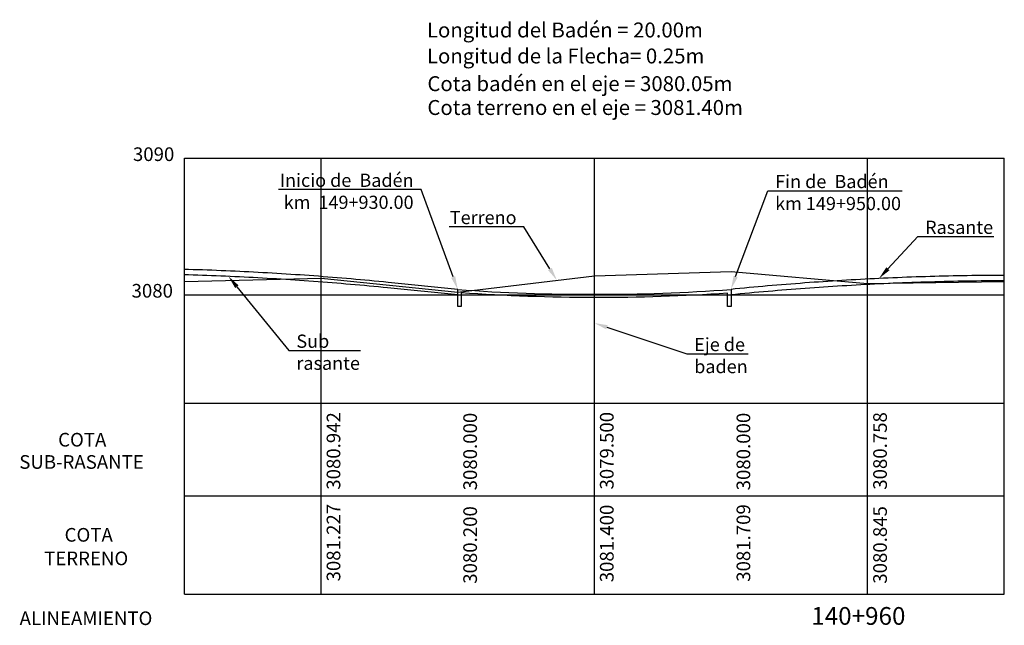
# Model space of a CAD drawing. Units: metres. Extents: x 287194 to 288338, y 8146378 to 8146785.
# Drawn here: x 287194 to 287266, y 8146573 to 8146617 of the extents above; entities that cross this region are included whole.
import ezdxf
from ezdxf import colors
from ezdxf.entities.mleader import LeaderData, LeaderLine
from ezdxf.math import Vec2, Vec3

# ---------------------------------------------------------------- set-up
doc = ezdxf.new("R2010")
doc.units = ezdxf.units.M
doc.header["$LTSCALE"] = 15
doc.layers.add('_cotas', color=251, linetype='Continuous', lineweight=15)
for name, color, linetype in [('BADEN', 5, 'Continuous'), ('Cajetin', 7, 'Continuous'), ('ESTACA', 5, 'Continuous'), ('L60', 5, 'Continuous'), ('L61', 16, 'Continuous'), ('L62', 5, 'Continuous'), ('L808', 7, 'Continuous'), ('S6001', 1, 'Continuous'), ('S6002', 17, 'Continuous'), ('S6003', 170, 'Continuous'), ('S6008', 170, 'Continuous')]:
    doc.layers.add(name, color=color, linetype=linetype)
doc.styles.add('Aidc', font='arial.ttf', dxfattribs={"height": 0.6})
doc.styles.get("Standard").update_dxf_attribs({"font": 'simplex.shx'})

msp = doc.modelspace()

# ---------------------------------------------------------------- linework, layer by layer
at = {"layer": 'BADEN'}
msp.add_line((287235.68859, 8146600.50984), (287235.68859, 8146593.25263), dxfattribs=at)
at = {"layer": 'BADEN', "flags": 128}
msp.add_lwpolyline([(287225.69301, 8146597.4181, 0.02142537), (287235.69742, 8146597.06318, 0.02015511), (287245.69301, 8146597.41807), (287245.69301, 8146596.16807), (287245.44301, 8146596.16807), (287245.44301, 8146597.14062, -0.01702138), (287235.6934, 8146596.81409, -0.01587988), (287225.94301, 8146597.15766), (287225.94301, 8146596.1681), (287225.69301, 8146596.1681), (287225.69301, 8146597.4181)], format="xyb", dxfattribs=at)
at = {"layer": 'L60'}
for points in [[(287225.69301, 8146597.01611), (287225.69301, 8146597.01611), (287225.69301, 8146597.01611), (287220.56273, 8146597.52914), (287220.56273, 8146597.52914), (287220.22374, 8146597.56276), (287219.88476, 8146597.59582), (287219.54578, 8146597.62832), (287219.20679, 8146597.66027), (287218.86781, 8146597.69166), (287218.52883, 8146597.72249), (287218.18985, 8146597.75277), (287217.85086, 8146597.78249), (287217.51188, 8146597.81165), (287217.1729, 8146597.84025), (287216.83391, 8146597.8683), (287216.49493, 8146597.89579), (287216.15595, 8146597.92272), (287215.81696, 8146597.9491), (287215.47798, 8146597.97491), (287215.139, 8146598.00017), (287214.80002, 8146598.02488), (287214.46103, 8146598.04902), (287214.12205, 8146598.07261), (287213.78307, 8146598.09564), (287213.44408, 8146598.11811), (287213.1051, 8146598.14003), (287212.76612, 8146598.16139), (287212.42713, 8146598.18219), (287212.08815, 8146598.20243), (287211.74917, 8146598.22212), (287211.41018, 8146598.24125), (287211.0712, 8146598.25982), (287210.73222, 8146598.27784), (287210.39324, 8146598.2953), (287210.05425, 8146598.3122), (287209.71527, 8146598.32854), (287209.37629, 8146598.34432), (287209.0373, 8146598.35955), (287208.69832, 8146598.37422), (287208.35934, 8146598.38834), (287208.02035, 8146598.40189), (287207.68137, 8146598.41489), (287207.34239, 8146598.42733), (287207.00341, 8146598.43922), (287206.66442, 8146598.45055), (287206.32544, 8146598.46132), (287205.98646, 8146598.47153), (287205.69301, 8146598.47989)], [(287265.69301, 8146598.04611), (287265.69301, 8146598.04611), (287265.35402, 8146598.04481), (287265.01504, 8146598.04296), (287264.67606, 8146598.04055), (287264.33707, 8146598.03758), (287263.99809, 8146598.03406), (287263.65911, 8146598.02997), (287263.32012, 8146598.02534), (287262.98114, 8146598.02014), (287262.64216, 8146598.01438), (287262.30318, 8146598.00807), (287261.96419, 8146598.0012), (287261.62521, 8146597.99378), (287261.28623, 8146597.98579), (287260.94724, 8146597.97725), (287260.60826, 8146597.96816), (287260.26928, 8146597.9585), (287259.93029, 8146597.94829), (287259.59131, 8146597.93752), (287259.25233, 8146597.92619), (287258.91335, 8146597.91431), (287258.57436, 8146597.90186), (287258.23538, 8146597.88887), (287257.8964, 8146597.87531), (287257.55741, 8146597.8612), (287257.21843, 8146597.84652), (287256.87945, 8146597.8313), (287256.54046, 8146597.81551), (287256.20148, 8146597.79917), (287255.8625, 8146597.78227), (287255.52351, 8146597.76481), (287255.18453, 8146597.74679), (287254.84555, 8146597.72822), (287254.50657, 8146597.70909), (287254.16758, 8146597.68941), (287253.8286, 8146597.66916), (287253.48962, 8146597.64836), (287253.15063, 8146597.627), (287252.81165, 8146597.60509), (287252.47267, 8146597.58261), (287252.13368, 8146597.55958), (287251.7947, 8146597.53599), (287251.45572, 8146597.51185), (287251.11673, 8146597.48715), (287250.77775, 8146597.46189), (287250.43877, 8146597.43607), (287250.09979, 8146597.40969), (287249.7608, 8146597.38276), (287249.42182, 8146597.35527), (287249.08284, 8146597.32723), (287248.74385, 8146597.29862), (287248.40487, 8146597.26946), (287248.06589, 8146597.23974), (287247.7269, 8146597.20947), (287247.38792, 8146597.17863), (287247.04894, 8146597.14724), (287246.70996, 8146597.1153), (287246.37097, 8146597.08279), (287246.03199, 8146597.04973), (287245.69301, 8146597.01611)]]:
    msp.add_lwpolyline(points, dxfattribs=at)
at = {"layer": 'L61'}
msp.add_lwpolyline([(287205.69301, 8146597.98852), (287215.69301, 8146598.24267), (287225.69301, 8146597.21582), (287235.69301, 8146598.41625), (287245.69301, 8146598.72534), (287255.69301, 8146597.86083), (287265.69301, 8146597.9956)], dxfattribs=at)
at = {"layer": 'L62', "color": 84, "lineweight": 25, "flags": 128}
for points in [[(287225.69301, 8146597.4181), (287220.60253, 8146597.92715), (287220.2629, 8146597.96083), (287219.92327, 8146597.99396), (287219.58363, 8146598.02653), (287219.244, 8146598.05854), (287218.90437, 8146598.08999), (287218.56474, 8146598.12088), (287218.2251, 8146598.15121), (287217.88547, 8146598.18099), (287217.54584, 8146598.21021), (287217.2062, 8146598.23886), (287216.86657, 8146598.26696), (287216.52694, 8146598.29451), (287216.1873, 8146598.32149), (287215.84767, 8146598.34792), (287215.50803, 8146598.37378), (287215.1684, 8146598.39909), (287214.82876, 8146598.42384), (287214.48913, 8146598.44803), (287214.14949, 8146598.47167), (287213.80985, 8146598.49474), (287213.47022, 8146598.51726), (287213.13058, 8146598.53922), (287212.79094, 8146598.56062), (287212.45131, 8146598.58146), (287212.11167, 8146598.60174), (287211.77203, 8146598.62147), (287211.43239, 8146598.64063), (287211.09276, 8146598.65924), (287210.75312, 8146598.67729), (287210.41348, 8146598.69478), (287210.07384, 8146598.71172), (287209.7342, 8146598.72809), (287209.39457, 8146598.74391), (287209.05493, 8146598.75916), (287208.71529, 8146598.77386), (287208.37565, 8146598.788), (287208.03601, 8146598.80159), (287207.69637, 8146598.81461), (287207.35673, 8146598.82708), (287207.01709, 8146598.83899), (287206.67745, 8146598.85033), (287206.33781, 8146598.86113), (287205.99817, 8146598.87136), (287205.69301, 8146598.88005)], [(287265.69301, 8146598.44611), (287265.69181, 8146598.44611), (287265.35217, 8146598.44481), (287265.01252, 8146598.44295), (287264.67288, 8146598.44054), (287264.33324, 8146598.43756), (287263.9936, 8146598.43403), (287263.65396, 8146598.42994), (287263.31432, 8146598.42529), (287262.97468, 8146598.42009), (287262.63504, 8146598.41432), (287262.2954, 8146598.408), (287261.95576, 8146598.40112), (287261.61612, 8146598.39368), (287261.27648, 8146598.38568), (287260.93684, 8146598.37712), (287260.5972, 8146598.368), (287260.25756, 8146598.35833), (287259.91792, 8146598.3481), (287259.57828, 8146598.33731), (287259.23864, 8146598.32596), (287258.899, 8146598.31405), (287258.55936, 8146598.30158), (287258.21972, 8146598.28856), (287257.88008, 8146598.27498), (287257.54045, 8146598.26084), (287257.20081, 8146598.24614), (287256.86117, 8146598.23088), (287256.52153, 8146598.21506), (287256.18189, 8146598.19869), (287255.84225, 8146598.18175), (287255.50261, 8146598.16426), (287255.16298, 8146598.14621), (287254.82334, 8146598.12761), (287254.4837, 8146598.10844), (287254.14406, 8146598.08871), (287253.80443, 8146598.06843), (287253.46479, 8146598.04759), (287253.12515, 8146598.02619), (287252.78552, 8146598.00423), (287252.44588, 8146597.98171), (287252.10624, 8146597.95864), (287251.76661, 8146597.93501), (287251.42697, 8146597.91081), (287251.08734, 8146597.88606), (287250.7477, 8146597.86075), (287250.40807, 8146597.83489), (287250.06843, 8146597.80846), (287249.7288, 8146597.78148), (287249.38916, 8146597.75394), (287249.04953, 8146597.72584), (287248.7099, 8146597.69718), (287248.37026, 8146597.66796), (287248.03063, 8146597.63819), (287247.691, 8146597.60785), (287247.35136, 8146597.57696), (287247.01173, 8146597.54551), (287246.6721, 8146597.5135), (287246.33247, 8146597.48093), (287245.99284, 8146597.44781), (287245.69301, 8146597.41807)]]:
    msp.add_lwpolyline(points, dxfattribs=at)
at = {"layer": 'L808'}
for p, q in [((287205.69301, 8146607.01611), (287265.69301, 8146607.01611)), ((287205.69301, 8146575.09772), (287205.69301, 8146607.01611)), ((287215.69301, 8146575.09772), (287215.69301, 8146607.01611)), ((287235.69301, 8146575.09772), (287235.69301, 8146607.01611)), ((287255.69301, 8146575.09772), (287255.69301, 8146607.01611)), ((287265.69301, 8146575.09772), (287265.69301, 8146607.01611)), ((287205.69301, 8146597.01611), (287265.69301, 8146597.01611)), ((287205.69301, 8146589.09859), (287265.69301, 8146589.09859)), ((287205.69301, 8146582.31434), (287265.69301, 8146582.31434)), ((287205.69301, 8146575.09772), (287265.69301, 8146575.09772))]:
    msp.add_line(p, q, dxfattribs=at)

# ---------------------------------------------------------------- texts
at = {"layer": 'Cajetin'}
for s, p in [('COTA ', (287196.44773, 8146585.91165)), (' SUB-RASANTE', (287193.29975, 8146584.28097)), ('COTA ', (287196.92076, 8146578.9468)), ('TERRENO', (287195.42343, 8146577.22191)), ('ALINEAMIENTO', (287193.6294, 8146572.8396))]:
    msp.add_text(s, height=1, dxfattribs=at).set_placement(p)
at = {"layer": 'ESTACA', "style": 'Aidc'}
for s, p in [('Longitud del Badén = 20.00m', (287223.43684, 8146615.86417)), ('Longitud de la Flecha= 0.25m', (287223.43684, 8146613.96129)), ('Cota badén en el eje = 3080.05m', (287223.4717, 8146611.93393)), ('Cota terreno en el eje = 3081.40m', (287223.4717, 8146610.1887))]:
    msp.add_text(s, height=1.0935, dxfattribs=at).set_placement(p)
at = {"layer": 'S6001'}
msp.add_text('140+960', height=1.3, dxfattribs=at).set_placement((287251.56732, 8146572.85821))
at = {"layer": 'S6002'}
for s, p in [('3081.227', (287217.10049, 8146576.03469)), ('3080.200', (287227.10049, 8146575.86469)), ('3081.400', (287237.10049, 8146575.97469)), ('3081.709', (287247.10049, 8146576.00969)), ('3080.845', (287257.10049, 8146575.86969))]:
    msp.add_text(s, height=1, rotation=90, dxfattribs=at).set_placement(p)
at = {"layer": 'S6003'}
for s, p in [('3080.942', (287217.10049, 8146582.75013)), ('3080.000', (287227.10049, 8146582.70513)), ('3079.500', (287237.10049, 8146582.76513)), ('3080.000', (287247.10049, 8146582.70513)), ('3080.758', (287257.10049, 8146582.75013))]:
    msp.add_text(s, height=1, rotation=90, dxfattribs=at).set_placement(p)
at = {"layer": 'S6008'}
for s, p in [('3090', (287201.92225, 8146606.81611)), ('3080', (287201.82225, 8146596.81611))]:
    msp.add_text(s, height=1, dxfattribs=at).set_placement(p)

# ---------------------------------------------------------------- leaders
at = {"layer": '_cotas'}
ml = msp.add_multileader_mtext('Standard', dxfattribs=at)
ml.set_content('{\\f@Arial Unicode MS|b0|i0|c0|p34;Inicio de  Badén\\Pkm  149+930.00}', color=256)
ml.set_leader_properties()
ml.build(insert=Vec2(0, 0))
ml.multileader.update_dxf_attribs({"text_left_attachment_type": 6, "text_right_attachment_type": 6, "dogleg_length": 0.01, "arrow_head_size": 0.96768})
ctx = ml.context
ctx.base_point, ctx.char_height, ctx.arrow_head_size, ctx.landing_gap_size, ctx.plane_origin = Vec3(287212.57521, 8146604.7293), 0.96768, 0.96768, 0.3024, Vec3(287067.77087, 8146660.65066)
ctx.left_attachment, ctx.right_attachment, ctx.text_align_type = 6, 6, 2
notes = []
notes.append((ctx, [(1, (1, 1, 0), (287223.005, 8146604.7293), (-1, 0), 0.24192, [(0, [(287225.69301, 8146597.41824)], 0, [])])]))
ctx.mtext.insert, ctx.mtext.alignment, ctx.mtext.flow_direction = Vec3(287222.46068, 8146605.89051), 3, 5
ml = msp.add_multileader_mtext('Standard', dxfattribs=at)
ml.set_content('{\\f@Arial Unicode MS|b0|i0|c0|p34;Fin de  Badén\\Pkm 149+950.00}', color=256)
ml.set_leader_properties()
ml.build(insert=Vec2(0, 0))
ml.multileader.update_dxf_attribs({"text_left_attachment_type": 6, "text_right_attachment_type": 6, "dogleg_length": 0.01, "arrow_head_size": 0.96768})
ctx = ml.context
ctx.base_point, ctx.char_height, ctx.arrow_head_size, ctx.landing_gap_size, ctx.plane_origin = Vec3(287248.62268, 8146604.63852), 0.96768, 0.96768, 0.3024, Vec3(287401.46269, 8146660.8865)
ctx.left_attachment, ctx.right_attachment = 6, 6
notes.append((ctx, [(1, (1, 1, 0), (287248.38076, 8146604.63852), (1, 0), 0.24192, [(0, [(287245.69301, 8146597.44618)], 0, [])])]))
ctx.mtext.insert, ctx.mtext.flow_direction = Vec3(287248.92508, 8146605.79973), 5
ml = msp.add_multileader_mtext('Standard', dxfattribs=at)
ml.set_content('{\\f@Arial Unicode MS|b0|i0|c0|p34;Terreno}', color=256)
ml.set_leader_properties()
ml.build(insert=Vec2(0, 0))
ml.multileader.update_dxf_attribs({"text_left_attachment_type": 6, "text_right_attachment_type": 6, "dogleg_length": 0.01, "arrow_head_size": 0.96768})
ctx = ml.context
ctx.base_point, ctx.char_height, ctx.arrow_head_size, ctx.landing_gap_size, ctx.plane_origin = Vec3(287225.03791, 8146602.00316), 0.96768, 0.96768, 0.3024, Vec3(287377.95511, 8146663.60988)
ctx.left_attachment, ctx.right_attachment, ctx.text_align_type = 6, 6, 2
notes.append((ctx, [(0, (1, 1, 0), (287230.54085, 8146602.00316), (-1, 0), 0.24192, [(0, [(287232.94547, 8146598.08643)], 0, [])])]))
ctx.mtext.insert, ctx.mtext.alignment, ctx.mtext.flow_direction = Vec3(287229.99653, 8146603.16437), 3, 5
ml = msp.add_multileader_mtext('Standard', dxfattribs=at)
ml.set_content('{\\f@Arial Unicode MS|b0|i0|c0|p34;Rasante}', color=256)
ml.set_leader_properties()
ml.build(insert=Vec2(0, 0))
ml.multileader.update_dxf_attribs({"text_left_attachment_type": 6, "text_right_attachment_type": 6, "dogleg_length": 0.01, "arrow_head_size": 0.96768})
ctx = ml.context
ctx.base_point, ctx.char_height, ctx.arrow_head_size, ctx.landing_gap_size, ctx.plane_origin = Vec3(287259.59426, 8146601.28611), 0.96768, 0.96768, 0.3024, Vec3(287120.931, 8146656.32158)
ctx.left_attachment, ctx.right_attachment = 6, 6
notes.append((ctx, [(0, (1, 1, 0), (287259.35234, 8146601.28611), (1, 0), 0.24192, [(0, [(287256.52153, 8146598.21506)], 0, [])])]))
ctx.mtext.insert, ctx.mtext.flow_direction = Vec3(287259.89666, 8146602.44732), 5
ml = msp.add_multileader_mtext('Standard', dxfattribs=at)
ml.set_content('{\\f@Arial Unicode MS|b0|i0|c0|p34;Sub \\Prasante}', color=256)
ml.set_leader_properties()
ml.build(insert=Vec2(0, 0))
ml.multileader.update_dxf_attribs({"text_left_attachment_type": 6, "text_right_attachment_type": 6, "dogleg_length": 0.01, "arrow_head_size": 0.96768})
ctx = ml.context
ctx.base_point, ctx.char_height, ctx.arrow_head_size, ctx.landing_gap_size, ctx.plane_origin = Vec3(287213.58275, 8146592.94772), 0.96768, 0.96768, 0.3024, Vec3(287055.59151, 8146651.20792)
ctx.left_attachment, ctx.right_attachment = 6, 6
notes.append((ctx, [(0, (1, 1, 0), (287213.34083, 8146592.94772), (1, 0), 0.24192, [(0, [(287208.91616, 8146598.3648)], 0, [])])]))
ctx.mtext.insert, ctx.mtext.flow_direction = Vec3(287213.88515, 8146594.10893), 5
ml = msp.add_multileader_mtext('Standard', dxfattribs=at)
ml.set_content('{\\f@Arial Unicode MS|b0|i0|c0|p34;Eje de\\Pbaden}', color=256)
ml.set_leader_properties()
ml.build(insert=Vec2(0, 0))
ml.multileader.update_dxf_attribs({"text_left_attachment_type": 6, "text_right_attachment_type": 6, "dogleg_length": 0.01, "arrow_head_size": 0.96768})
ctx = ml.context
ctx.base_point, ctx.char_height, ctx.arrow_head_size, ctx.landing_gap_size, ctx.plane_origin = Vec3(287242.69557, 8146592.70416), 0.96768, 0.96768, 0.3024, Vec3(287385.91763, 8146661.45856)
ctx.left_attachment, ctx.right_attachment = 6, 6
notes.append((ctx, [(1, (1, 1, 0), (287242.45365, 8146592.70416), (1, 0), 0.24192, [(0, [(287235.68859, 8146594.95364)], 0, [])])]))
ctx.mtext.insert, ctx.mtext.flow_direction = Vec3(287242.99797, 8146593.86538), 5
for ctx, leaders in notes:
    for number, flags, end, landing, length, lines in leaders:
        leader = LeaderData()
        leader.index, (leader.has_last_leader_line, leader.has_dogleg_vector, leader.attachment_direction) = number, flags
        leader.last_leader_point, leader.dogleg_vector, leader.dogleg_length = Vec3(end), Vec3(landing), length
        for number, points, colour, breaks in lines:
            line = LeaderLine()
            line.index, line.vertices, line.color, line.breaks = number, Vec3.list(points), colors.encode_raw_color(colour), breaks
            leader.lines.append(line)
        ctx.leaders.append(leader)

doc.saveas('drawing.dxf')
